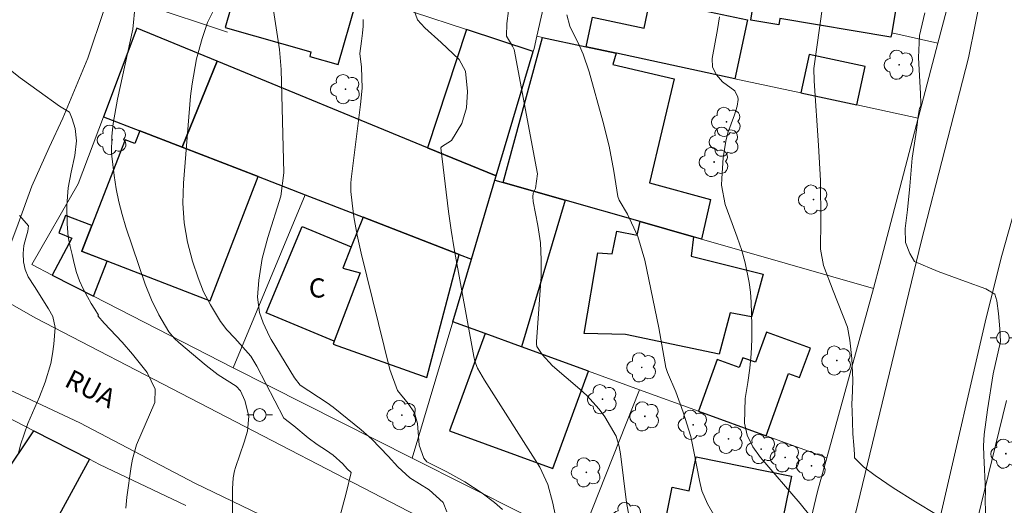
# Model space of a CAD drawing. Units: metres. Extents: x 290822 to 291338, y 1673797 to 1674362.
# Drawn here: x 291063 to 291140, y 1673933 to 1673971 of the extents above; entities that cross this region are included whole.
import ezdxf
from ezdxf.enums import TextEntityAlignment as Align

# ---------------------------------------------------------------- set-up
doc = ezdxf.new("R2010")
doc.units = ezdxf.units.M
doc.header["$MEASUREMENT"] = 0
for name, color, linetype, lineweight, true_color in [('Arvores_Isoladas', 7, 'Continuous', 18, 0x00ff33), ('Curvas_Intermediarias', 7, 'Continuous', 9, 0x783c14), ('Curvas_Mestras', 7, 'Continuous', 20, 0x783c14)]:
    doc.layers.add(name, color=color, linetype=linetype, lineweight=lineweight, true_color=true_color)
for name, color, linetype, lineweight in [('Cerca', 8, 'Cerca', 20), ('Edificacoes', 7, 'Continuous', 30), ('Muro_Grade', 8, 'Continuous', 20), ('Pavimentacao_Nao_Asfaltica_S_Mfio', 10, 'Continuous', 15), ('Poste', 7, 'Continuous', 9), ('Topon_de_Vias', 7, 'Continuous', 9), ('Topon_Fundacao_Const_Ruinas', 7, 'Continuous', 9)]:
    doc.layers.add(name, color=color, linetype=linetype, lineweight=lineweight)
doc.styles.add('Arial', font='arial.ttf', dxfattribs={"height": 1.5})
doc.styles.get("Standard").update_dxf_attribs({"font": 'arial.ttf'})
doc.linetypes.add('Cerca', pattern='A,10,0,["X",Standard,S=1,R=0,X=0,Y=-0.5],0.1', length=10.1)

# ---------------------------------------------------------------- blocks, each defined once
blk = doc.blocks.new('Arvore')
at = {"layer": 'Arvores_Isoladas'}
blk.add_lwpolyline([(-0.718, 0.493, 0.872324), (-0.722, -0.551, 0.862983), (0.284, -0.827, 0.900105), (0.89, 0.029, 0.863155), (0.262, 0.861, 0.882486)], format="xyb", close=True, dxfattribs=at)
blk.add_circle((0, 0), 0.0286, dxfattribs=at)
blk = doc.blocks.new('Poste')
at = {"layer": 'Poste'}
for points in [[(-0.5, 0), (-1, 0)], [(0.5, 0), (1, 0)]]:
    blk.add_lwpolyline(points, dxfattribs=at)
blk.add_lwpolyline([(0, 0.5, 1), (0, -0.5, 1)], format="xyb", close=True, dxfattribs=at)

msp = doc.modelspace()

# ---------------------------------------------------------------- linework, layer by layer
at = {"layer": 'Cerca', "flags": 128}
for points in [[(291074.098, 1673976.709), (291072.618, 1673972.03), (291079.048, 1673969.878)], [(291069.383, 1673963.279), (291067.387, 1673958.031), (291063.764, 1673951.721)], [(291111.242, 1673941.948), (291106.517, 1673930.043)]]:
    msp.add_lwpolyline(points, dxfattribs=at)
at = {"layer": 'Curvas_Intermediarias', "flags": 128}
for points, elevation in [([(291078.089, 1673971.828), (291077.506, 1673970.641), (291077.068, 1673969.394), (291076.642, 1673967.801), (291076.286, 1673965.856), (291076.175, 1673964.871), (291075.623, 1673958.074), (291075.577, 1673956.533), (291075.675, 1673954.995), (291075.924, 1673953.475), (291076.327, 1673951.989), (291076.753, 1673950.685), (291077.181, 1673949.606), (291077.721, 1673948.578), (291078.504, 1673947.269), (291078.991, 1673946.635), (291079.625, 1673945.971), (291080.888, 1673944.574), (291081.338, 1673943.786), (291083.459, 1673939.727), (291084.242, 1673939.135), (291085.35, 1673938.192), (291086.071, 1673937.663), (291086.777, 1673937.204), (291087.321, 1673936.827), (291088.053, 1673936.162), (291088.401, 1673935.772), (291088.725, 1673935.475), (291088.336, 1673933.875), (291087.654, 1673931.348)], 56), ([(291096.179, 1673932.398), (291095.898, 1673933.128), (291094.808, 1673934.132), (291093.307, 1673935.062), (291092.358, 1673935.911), (291091.615, 1673936.753), (291090.32, 1673938.086), (291089.486, 1673938.812), (291087.305, 1673940.582), (291086.838, 1673940.935), (291084.74, 1673942.297), (291084.277, 1673942.884), (291082.477, 1673945.866), (291082.333, 1673946.117), (291081.835, 1673947.162), (291081.559, 1673947.985), (291081.391, 1673949.169), (291081.51, 1673950.508), (291081.771, 1673952.187), (291082.203, 1673953.83), (291083.226, 1673957.068), (291083.462, 1673958.9), (291083.258, 1673966.956), (291083.112, 1673968.533), (291082.587, 1673971.902)], 57), ([(291093.47, 1673972.01), (291093.897, 1673970.84), (291094.471, 1673970.219), (291095.745, 1673969.07), (291097.163, 1673967.746), (291097.637, 1673966.827), (291097.803, 1673965.237), (291097.734, 1673963.965), (291097.355, 1673962.748), (291096.539, 1673961.428), (291095.773, 1673960.93), (291095.728, 1673960.832), (291096.327, 1673955.873), (291096.53, 1673954.407), (291096.763, 1673952.945), (291098.292, 1673944.544), (291098.38, 1673944.171), (291098.58, 1673943.634), (291099.129, 1673942.682), (291103.457, 1673935.894), (291104.065, 1673934.531), (291104.454, 1673933.096), (291104.853, 1673931.188)], 59), ([(291134.43, 1673932.196), (291132.79, 1673933.184), (291131.058, 1673934.279), (291129.656, 1673935.241), (291128.745, 1673935.919), (291128.03, 1673936.619), (291128.026, 1673936.922), (291127.988, 1673937.618), (291127.908, 1673938.51), (291127.866, 1673939.44), (291127.846, 1673940.263), (291127.823, 1673940.791), (291127.882, 1673941.871), (291127.905, 1673942.712), (291127.812, 1673944.394), (291127.659, 1673945.824), (291127.473, 1673946.821), (291126.356, 1673949.669), (291125.615, 1673951.645), (291125.381, 1673952.922), (291125.399, 1673955.179), (291125.364, 1673958.296), (291125.228, 1673961.03), (291124.873, 1673966.09), (291124.856, 1673967.048), (291125.533, 1673971.853)], 63), ([(291138.276, 1673931.557), (291138.235, 1673933.324), (291138.258, 1673934.047), (291138.135, 1673936.82), (291138.115, 1673937.568), (291138.164, 1673938.445), (291138.427, 1673940.381), (291138.871, 1673943.19), (291139.422, 1673945.724), (291139.383, 1673946.704), (291139.265, 1673947.902), (291139.14, 1673948.893), (291138.985, 1673949.418), (291138.278, 1673949.82), (291136.687, 1673950.406), (291134.562, 1673951.195), (291132.718, 1673951.969), (291132.362, 1673952.59), (291132.018, 1673953.451), (291131.995, 1673954.545), (291132.156, 1673956.011), (291132.355, 1673957.86), (291132.539, 1673960.03), (291132.825, 1673961.898), (291132.893, 1673962.426), (291133.01, 1673963.318), (291133.119, 1673963.934), (291133.202, 1673964.129), (291133.202, 1673964.337), (291133.184, 1673965.053), (291133.023, 1673967.913), (291133.109, 1673969.611), (291133.517, 1673971.403)], 64), ([(291100.54, 1673932.576), (291099.923, 1673933.134), (291098.956, 1673933.861), (291097.605, 1673934.763), (291096.179, 1673935.539), (291094.631, 1673936.319), (291094.38, 1673936.588), (291094.035, 1673937.623), (291093.887, 1673939.298), (291093.666, 1673940.147), (291093.168, 1673940.876), (291092.339, 1673941.896), (291091.743, 1673943.533), (291089.488, 1673952.621), (291089.189, 1673954.028), (291088.93, 1673955.442), (291088.79, 1673956.519), (291088.695, 1673957.443), (291088.683, 1673958.073), (291088.705, 1673958.388), (291089.436, 1673964.236), (291089.567, 1673965.514), (291089.521, 1673967.158), (291089.396, 1673968.221), (291089.523, 1673969.171), (291089.602, 1673969.803), (291089.65, 1673970.351), (291089.665, 1673970.864)], 58), ([(291117.038, 1673932.174), (291116.535, 1673933.024), (291116.113, 1673934.042), (291115.91, 1673934.844), (291115.481, 1673937.127), (291115.238, 1673938.288), (291114.646, 1673940.188), (291114.062, 1673941.788), (291113.419, 1673943.305), (291113.301, 1673943.688), (291112.746, 1673946.77), (291111.641, 1673952.066), (291111.093, 1673953.906), (291110.308, 1673955.664), (291109.658, 1673956.752), (291109.552, 1673957.041), (291109.227, 1673959.019), (291108.857, 1673960.988), (291108.376, 1673962.933), (291107.305, 1673966.788), (291106.846, 1673968.158), (291106.56, 1673968.821), (291105.789, 1673970.347), (291105.567, 1673971.223)], 61), ([(291117.472, 1673971.076), (291117.317, 1673970.085), (291116.909, 1673967.812), (291116.935, 1673967.138), (291117.239, 1673966.536), (291117.727, 1673966.01), (291118.681, 1673965.291), (291118.918, 1673964.803), (291118.932, 1673964.626), (291118.858, 1673964.112), (291118.655, 1673963.429), (291118.146, 1673962.006), (291117.975, 1673961.371), (291117.781, 1673960.067), (291117.658, 1673958.46), (291117.65, 1673957.938), (291117.916, 1673956.408), (291118.461, 1673954.923), (291118.877, 1673953.876), (291119.229, 1673952.833), (291119.498, 1673951.858), (291119.811, 1673950.334), (291119.898, 1673949.562), (291119.95, 1673948.784), (291120.01, 1673946.984), (291120.013, 1673945.861), (291119.969, 1673944.74), (291119.856, 1673943.625), (291119.697, 1673942.513), (291119.477, 1673941.254), (291119.448, 1673939.329), (291119.648, 1673938.385), (291120.098, 1673937.477), (291120.7, 1673936.653), (291123.79, 1673933.045), (291124.644, 1673932.001)], 62), ([(291071.111, 1673932.695), (291071.184, 1673933.546), (291071.529, 1673935.949), (291071.636, 1673936.522), (291071.957, 1673937.636), (291073.386, 1673940.946), (291073.401, 1673941.988), (291072.776, 1673943.282), (291071.638, 1673944.736), (291070.834, 1673945.662), (291069.43, 1673947.154), (291068.927, 1673947.726), (291068.989, 1673947.781), (291068.69, 1673948.245), (291068.406, 1673948.685), (291068.118, 1673949.199), (291067.785, 1673949.835), (291067.505, 1673950.456), (291067.266, 1673951.112), (291067.073, 1673951.821), (291066.925, 1673952.499), (291066.758, 1673953.128), (291066.622, 1673953.879), (291066.534, 1673954.902), (291066.496, 1673956.343), (291066.601, 1673957.722), (291066.849, 1673958.941), (291067.121, 1673960.251), (291067.253, 1673961.397), (291067.154, 1673962.348), (291066.926, 1673963.114), (291066.722, 1673963.62), (291065.939, 1673964.092), (291064.335, 1673965.257), (291062.859, 1673966.323), (291061.713, 1673967.232)], 54), ([(291062.802, 1673955.57), (291063.506, 1673954.749), (291063.45, 1673954.324), (291063.299, 1673953.787), (291063.152, 1673953.209), (291063.103, 1673952.584), (291063.13, 1673951.944), (291063.255, 1673951.343), (291063.478, 1673950.779), (291063.982, 1673950.024), (291065.067, 1673948.271), (291065.408, 1673947.672), (291065.589, 1673946.809), (291065.482, 1673945.507), (291065.388, 1673944.745), (291065.252, 1673943.993), (291064.815, 1673942.525), (291064.384, 1673941.387), (291063.47, 1673939.299), (291062.88, 1673937.645), (291062.694, 1673936.874)], 53)]:
    msp.add_lwpolyline(points, dxfattribs=dict(at, elevation=elevation))
at = {"layer": 'Curvas_Mestras', "flags": 128}
for points, elevation in [([(291079.443, 1673932.276), (291079.44, 1673934.202), (291079.494, 1673935.051), (291079.602, 1673935.604), (291079.681, 1673935.875), (291080.346, 1673937.855), (291080.608, 1673938.715), (291080.734, 1673939.877), (291080.412, 1673941.109), (291080.06, 1673941.852), (291079.72, 1673942.222), (291078.338, 1673943.117), (291077.381, 1673943.828), (291075.267, 1673945.632), (291074.928, 1673945.95), (291074.478, 1673946.48), (291073.691, 1673947.804), (291073.11, 1673948.974), (291072.635, 1673950.191), (291071.126, 1673954.64), (291070.823, 1673955.633), (291070.561, 1673956.635), (291070.361, 1673957.651), (291070.202, 1673958.677), (291069.997, 1673960.408), (291070.023, 1673961.751), (291070.137, 1673962.756), (291070.452, 1673964.658), (291071.664, 1673970.119), (291071.84, 1673971.995)], 55), ([(291110.422, 1673932.005), (291110.217, 1673933.143), (291109.752, 1673936.949), (291109.659, 1673937.508), (291109.423, 1673938.322), (291108.53, 1673939.827), (291108.096, 1673940.419), (291107.12, 1673941.507), (291106.578, 1673942.003), (291104.439, 1673943.812), (291103.637, 1673944.686), (291103.218, 1673945.335), (291103.185, 1673945.513), (291103.179, 1673945.7), (291103.514, 1673950.085), (291103.543, 1673950.754), (291103.546, 1673952.094), (291103.491, 1673953.433), (291103.289, 1673954.778), (291102.929, 1673956.661), (291102.899, 1673957.027), (291102.929, 1673957.31), (291103.121, 1673957.667), (291103.281, 1673958.824), (291101.439, 1673968.535), (291101.329, 1673968.784), (291100.845, 1673969.576), (291100.874, 1673970.554), (291101.015, 1673971.549)], 60)]:
    msp.add_lwpolyline(points, dxfattribs=dict(at, elevation=elevation))
at = {"layer": 'Edificacoes', "flags": 128}
for points in [[(291130.934, 1673969.842), (291130.874, 1673969.486), (291122.195, 1673970.953), (291122.111, 1673970.459), (291119.926, 1673970.828), (291120.092, 1673971.811), (291118.998, 1673971.995), (291119.216, 1673973.285), (291118.532, 1673973.401), (291119.239, 1673977.588), (291121.93, 1673977.133), (291122.045, 1673977.815), (291131.997, 1673976.134)], [(291080.137, 1673974.701), (291078.863, 1673970.258), (291085.577, 1673968.333), (291085.478, 1673967.986), (291087.711, 1673967.345), (291089.085, 1673972.136)], [(291109.409, 1673968.236), (291107.068, 1673968.739), (291107.567, 1673971.064), (291111.591, 1673970.2), (291112.077, 1673972.464), (291114.643, 1673971.913), (291116.2, 1673971.579), (291119.661, 1673970.835), (291118.675, 1673966.246), (291109.444, 1673968.229)], [(291069.383, 1673963.279), (291072.218, 1673962.18), (291075.51, 1673960.903), (291078.255, 1673967.608), (291071.977, 1673970.189)], [(291097.716, 1673970.087), (291094.684, 1673960.854), (291100.041, 1673958.652), (291102.931, 1673968.377)], [(291105.425, 1673956.761), (291100.578, 1673958.149), (291103.65, 1673969.473), (291107.068, 1673968.739), (291109.409, 1673968.236), (291109.147, 1673967.365), (291113.948, 1673966.23), (291112.03, 1673958.098), (291116.781, 1673956.798), (291116.074, 1673953.712), (291115.452, 1673953.89), (291111.29, 1673955.082)], [(291081.455, 1673958.598), (291085.129, 1673957.173), (291089.646, 1673955.422), (291097.143, 1673952.515), (291098.106, 1673952.141), (291099.945, 1673958.33), (291100.041, 1673958.652), (291094.684, 1673960.854), (291078.255, 1673967.608), (291075.51, 1673960.903)], [(291128.221, 1673964.196), (291128.865, 1673967.194), (291124.488, 1673968.134), (291123.845, 1673965.136)], [(291075.51, 1673960.903), (291072.218, 1673962.18), (291071.827, 1673961.172), (291071.058, 1673961.47), (291068.461, 1673954.774), (291067.995, 1673953.573), (291067.683, 1673952.767), (291077.69, 1673948.887), (291081.455, 1673958.598)], [(291099.169, 1673946.341), (291096.655, 1673947.256), (291098.106, 1673952.141), (291099.945, 1673958.33), (291100.578, 1673958.149), (291105.425, 1673956.761), (291102.026, 1673945.301)], [(291068.579, 1673949.253), (291069.649, 1673951.98), (291067.675, 1673952.746), (291067.683, 1673952.767), (291067.995, 1673953.573), (291068.461, 1673954.774), (291066.415, 1673955.567), (291065.892, 1673954.217), (291066.889, 1673953.793), (291065.363, 1673950.901)], [(291089.646, 1673955.422), (291088.723, 1673953.113), (291088.053, 1673951.437), (291089.405, 1673951.083), (291087.382, 1673945.732), (291087.3, 1673945.514), (291094.633, 1673942.91), (291097.143, 1673952.515)], [(291087.382, 1673945.732), (291082.075, 1673947.944), (291084.895, 1673954.708), (291088.723, 1673953.113), (291088.053, 1673951.437), (291089.405, 1673951.083)], [(291111.29, 1673955.082), (291115.452, 1673953.89), (291115.282, 1673952.382), (291120.902, 1673950.967), (291119.991, 1673947.64), (291118.306, 1673947.965), (291117.455, 1673944.724), (291110.149, 1673946.264), (291106.922, 1673946.337), (291107.99, 1673952.637), (291109.112, 1673952.555), (291109.458, 1673954.333), (291111.053, 1673954.014)], [(291102.026, 1673945.301), (291099.169, 1673946.341), (291096.398, 1673938.725), (291104.474, 1673935.786), (291107.245, 1673943.402)], [(291121.119, 1673938.354), (291122.885, 1673943.207), (291123.745, 1673942.894), (291124.582, 1673945.194), (291121.15, 1673946.442), (291120.294, 1673944.09), (291119.309, 1673944.448), (291119.026, 1673943.671), (291117.3, 1673944.299), (291115.836, 1673940.276)], [(291054.509, 1673929.325), (291059.351, 1673936.568), (291061.514, 1673935.122), (291063.932, 1673938.738), (291068.28, 1673936.513), (291061.756, 1673924.567)], [(291115.66, 1673936.711), (291123.103, 1673935.203), (291121.606, 1673927.816), (291114.117, 1673929.334), (291114.21, 1673929.793), (291112.934, 1673930.052), (291113.8, 1673934.324), (291115.122, 1673934.056)]]:
    msp.add_lwpolyline(points, close=True, dxfattribs=at)
at = {"layer": 'Muro_Grade', "flags": 128}
for points in [[(291103.22, 1673969.566), (291103.905, 1673972.556), (291106.002, 1673981.706), (291109.377, 1673981.108), (291115.707, 1673979.986), (291118.648, 1673979.465), (291129.609, 1673977.523), (291135.891, 1673976.41), (291136.454, 1673976.311)], [(291136.454, 1673976.311), (291134.548, 1673969.033)], [(291102.931, 1673968.377), (291097.716, 1673970.087), (291093.584, 1673971.441)], [(291100.041, 1673958.652), (291094.684, 1673960.854), (291078.255, 1673967.608), (291071.977, 1673970.189), (291069.383, 1673963.279)], [(291102.931, 1673968.377), (291103.002, 1673968.618), (291103.22, 1673969.566)], [(291103.22, 1673969.566), (291103.65, 1673969.473), (291107.068, 1673968.739), (291109.409, 1673968.236), (291109.444, 1673968.229), (291118.675, 1673966.246), (291123.845, 1673965.136), (291128.221, 1673964.196), (291133.011, 1673963.167)], [(291134.548, 1673969.033), (291130.934, 1673969.842)], [(291100.041, 1673958.652), (291102.931, 1673968.377)], [(291134.548, 1673969.033), (291133.011, 1673963.167)], [(291069.383, 1673963.279), (291072.218, 1673962.18), (291075.51, 1673960.903), (291081.455, 1673958.598), (291085.129, 1673957.173)], [(291133.011, 1673963.167), (291130.015, 1673951.728), (291129.503, 1673949.867)], [(291098.106, 1673952.141), (291099.945, 1673958.33)], [(291099.945, 1673958.33), (291100.041, 1673958.652)], [(291129.503, 1673949.867), (291116.074, 1673953.712), (291115.452, 1673953.89), (291111.29, 1673955.082), (291105.425, 1673956.761), (291100.578, 1673958.149), (291099.945, 1673958.33)], [(291085.129, 1673957.173), (291079.499, 1673943.668)], [(291098.106, 1673952.141), (291097.143, 1673952.515), (291089.646, 1673955.422), (291085.129, 1673957.173)], [(291079.499, 1673943.668), (291068.579, 1673949.253), (291065.363, 1673950.901), (291063.764, 1673951.721)], [(291096.655, 1673947.256), (291098.106, 1673952.141)], [(291129.503, 1673949.867), (291125.861, 1673936.628)], [(291093.492, 1673936.612), (291096.655, 1673947.256)], [(291111.242, 1673941.948), (291107.245, 1673943.402), (291102.026, 1673945.301), (291099.169, 1673946.341), (291096.655, 1673947.256)], [(291093.492, 1673936.612), (291079.499, 1673943.668)], [(291125.861, 1673936.628), (291121.119, 1673938.354), (291115.836, 1673940.276), (291111.242, 1673941.948)], [(291068.28, 1673936.513), (291063.932, 1673938.738), (291059.422, 1673941.046), (291053.248, 1673931.684), (291052.498, 1673930.645)], [(291135.149, 1673922.284), (291137.062, 1673929.489), (291139.89, 1673941.112)], [(291061.756, 1673924.567), (291068.28, 1673936.513)], [(291075.791, 1673932.904), (291069.067, 1673936.111), (291068.28, 1673936.513)], [(291106.517, 1673930.043), (291093.492, 1673936.612)], [(291125.861, 1673936.628), (291125.133, 1673933.984), (291123.002, 1673925.004), (291122.463, 1673924.157), (291122.074, 1673923.793), (291121.025, 1673923.48), (291120.029, 1673923.574), (291118.333, 1673924.09), (291106.517, 1673930.043)]]:
    msp.add_lwpolyline(points, dxfattribs=at)
at = {"layer": 'Pavimentacao_Nao_Asfaltica_S_Mfio', "ltscale": 0.01, "flags": 128}
for points in [[(291069.424, 1673971.643), (291068.151, 1673967.858), (291066.184, 1673963.157), (291065.116, 1673960.863), (291063.763, 1673957.845), (291062.701, 1673954.901), (291061.66, 1673952.124), (291061.487, 1673950.096), (291061.813, 1673949.029), (291062.038, 1673948.706), (291064.088, 1673947.539), (291076.133, 1673941.289), (291093.914, 1673932.058), (291110.834, 1673923.725), (291118.304, 1673919.944), (291122.395, 1673918.494), (291123.479, 1673918.504), (291124.718, 1673919.396), (291125.209, 1673920.334), (291127.328, 1673929.05), (291133.228, 1673953.494), (291136.943, 1673967.874), (291139.116, 1673978.735)], [(291141.61, 1673959.841), (291139.532, 1673952.433), (291138.305, 1673947.569), (291134.74, 1673932.091), (291131.825, 1673920.565), (291129.177, 1673910.258), (291126.381, 1673898.155), (291123.104, 1673883.957), (291119.667, 1673869.375), (291116.664, 1673857.899), (291114.391, 1673850.738)], [(291060.339, 1673942.73), (291067.522, 1673939.358), (291076.512, 1673934.633), (291086.756, 1673929.709), (291093.999, 1673925.839), (291102.167, 1673921.913), (291111.4, 1673917.203), (291119.996, 1673912.247), (291122.847, 1673910.629), (291123.093, 1673910.136), (291123.095, 1673909.63), (291122.932, 1673907.55), (291120.632, 1673897.046), (291118.029, 1673883.689), (291116.147, 1673876.033), (291113.005, 1673863.869), (291111.055, 1673857.833), (291109.331, 1673853.289)]]:
    msp.add_lwpolyline(points, dxfattribs=at)

# ---------------------------------------------------------------- block references
at = {"layer": 'Arvores_Isoladas'}
for p in [(291131.52, 1673967.337), (291088.278, 1673965.422), (291118.027, 1673962.872), (291070.05, 1673961.47), (291117.855, 1673961.321), (291117.061, 1673959.738), (291124.83, 1673956.8), (291126.646, 1673944.223), (291111.411, 1673943.693), (291108.345, 1673941.204), (291092.682, 1673939.96), (291111.653, 1673939.866), (291115.421, 1673939.204), (291118.183, 1673938.1), (291120.743, 1673937.31), (291122.607, 1673936.66), (291139.852, 1673936.952), (291124.67, 1673936.007), (291107.085, 1673935.491), (291110.278, 1673931.995)]:
    msp.add_blockref('Arvore', p, dxfattribs=at)
at = {"layer": 'Poste'}
for p in [(291139.622, 1673945.999), (291081.575, 1673939.975)]:
    msp.add_blockref('Poste', p, dxfattribs=at)

# ---------------------------------------------------------------- texts
at = {"layer": 'Topon_de_Vias', "style": 'Arial'}
msp.add_text('RUA', height=1.5, rotation=333.24439, dxfattribs=at).set_placement((291066.016, 1673941.843), align=Align.BOTTOM_LEFT)
at = {"layer": 'Topon_Fundacao_Const_Ruinas', "style": 'Arial'}
msp.add_text('C', height=1.5, dxfattribs=at).set_placement((291086.062, 1673949.897), align=Align.MIDDLE_CENTER)

doc.saveas('drawing.dxf')
